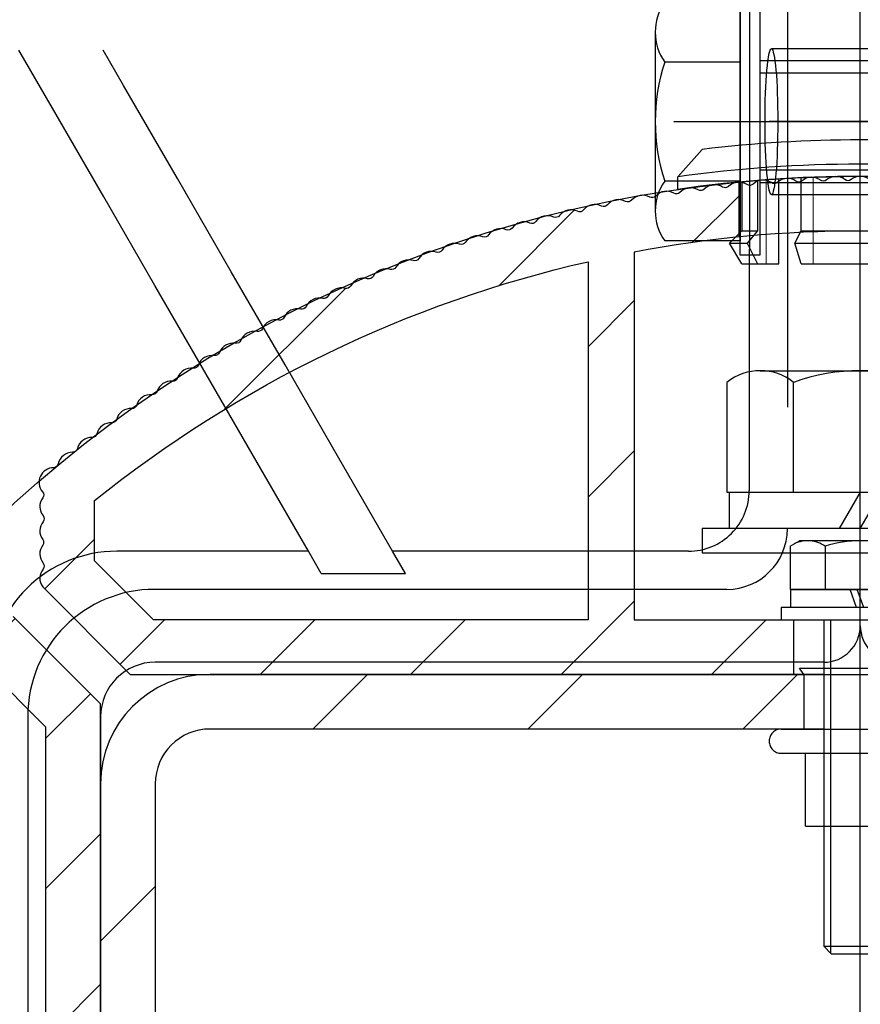
# Model space of a CAD drawing. Extents: x 140265 to 161265, y -84342 to -69492.
# Drawn here: x 150591 to 150660, y -73391 to -73310 of the extents above; entities that cross this region are included whole.
import ezdxf

# ---------------------------------------------------------------- set-up
doc = ezdxf.new("R2010")
doc.units = 0
doc.header["$LTSCALE"] = 15
for name, pattern in [('CENTER1', [10, 6.25, -1.25, 1.25, -1.25]), ('CENTER2', [28.575000000000003, 19.05, -3.175, 3.175, -3.175]), ('HIDDEN2', [4.762499999999999, 3.175, -1.5875]), ('PHANTOM2', [31.750000000000004, 15.875, -3.175, 3.175, -3.175, 3.175, -3.175])]:
    doc.linetypes.add(name, pattern=pattern)
doc.layers.get('DEFPOINTS').update_dxf_attribs({"linetype": 'CONTINUOUS'})
for name, color, linetype, lineweight in [('AM_8', 1, 'CONTINUOUS', 25), ('AM_INV', 253, 'CONTINUOUS', 0), ('P902（隠線）', 147, 'CONTINUOUS', 5)]:
    doc.layers.add(name, color=color, linetype=linetype, lineweight=lineweight)
for name, color, linetype in [('P001', 131, 'CONTINUOUS'), ('P002', 181, 'CONTINUOUS'), ('P003', 231, 'CONTINUOUS'), ('P004', 41, 'CONTINUOUS'), ('P901', 135, 'CONTINUOUS'), ('P902', 185, 'CONTINUOUS'), ('P903', 225, 'CONTINUOUS'), ('P904', 45, 'CONTINUOUS'), ('P920', 125, 'CONTINUOUS'), ('P_1CENTER', 2, 'CONTINUOUS'), ('P_2DIM', 6, 'CONTINUOUS'), ('P_5DRAWFRAME', 104, 'CONTINUOUS')]:
    doc.layers.add(name, color=color, linetype=linetype)
doc.styles.add('BIGFONT', font='simplex.shx', dxfattribs={"bigfont": 'bigfont.shx'})
doc.dimstyles.new('DIMBIGFONT$0', dxfattribs={"dimscale": 20, "dimtxt": 3, "dimasz": 2, "dimexe": 1.5, "dimexo": 3, "dimgap": 0.75, "dimtad": 1, "dimdec": 1, "dimdsep": 46, "dimtxsty": 'BIGFONT', "dimsah": 1, "dimcen": 0, "dimclrt": 230, "dimadec": 1, "dimazin": 2, "dimtfac": 0.6, "dimtdec": 1, "dimtofl": 0, "dimtmove": 2, "dimatfit": 3, "dimfxl": 0, "dimtvp": 1, "dimtolj": 1, "dimarcsym": 0})
doc.dimstyles.new('DIMBIGFONT$4', dxfattribs={"dimscale": 20, "dimtxt": 3, "dimasz": 2, "dimexe": 1.5, "dimexo": 3, "dimgap": 0.75, "dimtad": 1, "dimdec": 1, "dimdsep": 46, "dimtxsty": 'BIGFONT', "dimsah": 1, "dimcen": 0, "dimclrt": 230, "dimadec": 1, "dimazin": 0, "dimtfac": 0.6, "dimtdec": 1, "dimtofl": 0, "dimtmove": 0, "dimatfit": 3, "dimfxl": 0, "dimtvp": 1, "dimtolj": 1, "dimarcsym": 0})
pattern_1 = [(45, (271.9731737103484, -1025.287010122519), (-8.838834764831844, 8.838834764831844), [])]
pattern_2 = [(45, (271.9731737103484, -1025.287010122519), (-6.187184335382291, 6.187184335382291), [])]

# ---------------------------------------------------------------- blocks, each defined once
blk = doc.blocks.new('*D49')
at = {"layer": 'DEFPOINTS', "color": 0}
for p in [(151259.7287450027, -71609.48289148828), (150059.7438962309, -73423.14458624051), (151259.7287450027, -73423.14458624035)]:
    blk.add_point(p, dxfattribs=at)
at = {"layer": 'P_2DIM', "color": 0, "lineweight": -2}
for p, q in [((150059.7438962309, -73273.14458624051), (150059.7438962309, -71534.48289148828)), ((151259.7287450027, -73273.14458624035), (151259.7287450027, -71534.48289148828)), ((150159.7438962309, -71609.48289148828), (151159.7287450027, -71609.48289148828))]:
    blk.add_line(p, q, dxfattribs=at)
at = {"layer": 'P_2DIM', "color": 0}
for points in [[(150159.7438962309, -71592.81622482161), (150159.7438962309, -71626.14955815495), (150059.7438962309, -71609.48289148828)], [(151159.7287450027, -71592.81622482161), (151159.7287450027, -71626.14955815495), (151259.7287450027, -71609.48289148828)]]:
    blk.add_solid(points, dxfattribs=at)
at = {"layer": 'P_2DIM', "color": 230, "insert": (150659.7363206168, -71496.98289148828), "char_height": 150, "attachment_point": 5, "style": 'BIGFONT'}
blk.add_mtext('\\A1;1200', dxfattribs=at)
blk = doc.blocks.new('*D53')
at = {"layer": 'DEFPOINTS', "color": 0}
for p in [(150161.4060380803, -72355.71711455408), (148915.6830866407, -74606.15966161725), (150659.7363206167, -74606.15966161725)]:
    blk.add_point(p, dxfattribs=at)
at = {"layer": 'P_2DIM', "color": 0, "lineweight": -2}
for p, q in [((150011.4060380803, -72355.71711455408), (148840.6830866407, -72355.71711455408)), ((148915.6830866407, -72455.71711455408), (148915.6830866407, -74506.15966161725)), ((150509.7363206167, -74606.15966161725), (148840.6830866407, -74606.15966161725))]:
    blk.add_line(p, q, dxfattribs=at)
at = {"layer": 'P_2DIM', "color": 0}
for points in [[(148899.016419974, -72455.71711455408), (148932.3497533074, -72455.71711455408), (148915.6830866407, -72355.71711455408)], [(148899.016419974, -74506.15966161725), (148932.3497533074, -74506.15966161725), (148915.6830866407, -74606.15966161725)]]:
    blk.add_solid(points, dxfattribs=at)
at = {"layer": 'P_2DIM', "color": 230, "insert": (148763.897372355, -73480.93838808565), "char_height": 150, "attachment_point": 5, "rotation": 90, "style": 'BIGFONT'}
blk.add_mtext('\\A1;(2250)', dxfattribs=at)
blk = doc.blocks.new('*D66')
at = {"layer": 'DEFPOINTS', "color": 0}
for p in [(149929.3886322542, -72498.94752203312), (150659.2363206165, -73426.15966161717)]:
    blk.add_point(p, dxfattribs=at)
at = {"layer": 'P_2DIM', "color": 0, "lineweight": -2}
blk.add_line((149190.1559422355, -71559.81250099778), (149867.5371332405, -72420.37022206836), dxfattribs=at)
at = {"layer": 'P_2DIM', "color": 0}
blk.add_solid([(149880.6333499013, -72410.0616388994), (149854.4409165797, -72430.67880523733), (149929.3886322542, -72498.94752203312)], dxfattribs=at)
at = {"layer": 'P_2DIM', "color": 230, "insert": (149584.4433306539, -71815.31911305232), "char_height": 150, "attachment_point": 5, "rotation": 308.2077720982943, "style": 'BIGFONT'}
blk.add_mtext('\\A1;(R1180)', dxfattribs=at)
blk = doc.blocks.new('A$C62D473CE')
at = {"layer": 'P003'}
for p, q in [((59.00000035762787, 0), (-59.00000035762787, 0)), ((63.50000202655792, -59.49999997392297), (63.50000202655792, -4.500001668930054)), ((-66.49999999994179, -62.5), (-596.9924622639664, -62.5)), ((66.49999999994179, -62.5), (596.9924622639664, -62.5))]:
    blk.add_line(p, q, dxfattribs=at)
for centre, radius, start, end in [((0, -62.5), 599.9999999999135, 0.2879268074508537, 179.7120558158713), ((0, -62.5), 574.9934007947127, 0.3000462580700721, 179.6999537419299), ((0, -62.5), 546.0003284748433, 0.3142568467934398, 179.6857431532066), ((0, -62.5), 539.0003284748415, 0.3195139825612964, 179.6804860174387), ((0, -62.5), 469.0003284748418, 0.3657420934689299, 179.6342579065311), ((0, -62.5), 462.0003284748411, 0.37288248921816, 179.6271175107818), ((0, -62.5), 392.0003284748412, 0.4374027036832424, 179.5625972963168), ((0, -62.5), 385.0003284748416, 0.4476545272784018, 179.5523454727216), ((0, -62.5), 315.0003284748415, 0.5439877869727267, 179.4560122130273), ((0, -62.5), 308.0003284748418, 0.5599357947941105, 179.4400642052059), ((0, -62.5), 238.0003284748413, 0.7192552943721613, 179.2807447056279), ((0, -62.5), 231.0003284748413, 0.747401592912147, 179.2525984070878), ((0, -62.5), 161.0003284748408, 1.061155652330794, 178.9388443476692), ((0, -62.5), 154.0003284748408, 1.123584219683106, 178.8764157803169), ((58.99999675209983, -4.500005274603609), 4.50000527455901, 4.590784251586812e-05, 89.99995409215748), ((-66.49999999994179, -59.4999999999709), 3.000000000000114, 270, 0), ((66.49999999994179, -59.4999999999709), 3.000000000000114, 180, 270)]:
    blk.add_arc(centre, radius, start, end, dxfattribs=at)
at = {"layer": 'P903', "linetype": 'HIDDEN2'}
for p, q in [((59.03995409607887, 5.99999725818634), (-59.03995409607887, 5.99999725818634)), ((69.49999928474426, -51.51902604848146), (69.49999928474426, -4.460044205188751)), ((70.81232964992523, -18.1523822247982), (72.63988256454468, -17.09724217653275)), ((70.81232964992523, -18.1523822247982), (70.81232964992523, -25.08058398962021)), ((70.81232964992523, -25.08058398962021), (72.64064997434616, -24.02500063180923)), ((331.7646086215391, -53.4961661323614), (77.61870542613906, -53.35849294217769)), ((-114.0000000596046, -55.18767004832625), (-114.0000000596046, -62.5)), ((-101.9999980926514, -62.5), (-101.9999980926514, -55.18767004832625)), ((101.9999980926514, -55.18767004832625), (101.9999980926514, -62.5)), ((114.0000000596046, -62.5), (114.0000000596046, -55.18767004832625)), ((275.0000059604645, -56.49999994784594), (74.48097318410873, -56.49999994784594))]:
    blk.add_line(p, q, dxfattribs=at)
at = {"layer": 'P903', "linetype": 'HIDDEN2', "flags": 128}
for points in [[(72.63988256455923, -17.09724217650364), (79.93150502444769, -12.88742199537228), (87.22312003375555, -8.677605539531214), (94.51473504306341, -4.467792808980448), (101.8063426017907, -0.2579800784296822), (109.0979352593567, 3.951825201540487), (116.3895279169228, 8.161626756220357), (123.6811131239083, 12.37142831090023), (130.9726834297326, 16.5812224149995)], [(72.64064997436071, -24.02500063178013), (80.30717819930578, -19.59872990843724), (87.97369897367025, -15.17246291038464), (95.64021974803472, -10.74619591233204), (103.306725621238, -6.319932639569743), (110.9732314944413, -1.893676817388041), (118.6397224664834, 2.532579004793661), (126.3062059879448, 6.958819925814169), (133.9726895094063, 11.38506829741527)], [(72.63988256455923, -17.09724217650364), (72.63963669539953, -15.12538641688298), (72.63939082623983, -13.15352693197201), (72.63912260533834, -11.18167117235134), (72.63885438443685, -9.209811687440379), (72.63857126237417, -7.237955927819712), (72.6382732391503, -5.266100168199046), (72.63797521592642, -3.294244408578379), (72.63765484096075, -1.322384923667414)], [(72.64234870673681, -48.37668128308724), (72.64222204686666, -45.33272050318192), (72.64206558467413, -42.2887597232766), (72.6418942213204, -39.24480080601643), (72.64169305564428, -36.20084002611111), (72.64146953822637, -33.15688110885094), (72.64122366906668, -30.11292219159077), (72.64094799758459, -27.06896141168545), (72.64064997436071, -24.02500063178013)]]:
    blk.add_lwpolyline(points, dxfattribs=at)
at = {"layer": 'P903'}
blk.add_arc((0, -62.5), 580.913992568603, 0.2961673184574336, 179.7038326815426, dxfattribs=at)
at = {"layer": 'P903', "linetype": 'HIDDEN2'}
for centre, radius, start, end in [((62.18660112848738, -1.313371140568051), 10.45105759947383, 359.9505837761654, 90.04913054556418), ((77.61882708655321, -48.38201161677716), 4.97648123462083, 179.9386301957927, 270.0420650828168)]:
    blk.add_arc(centre, radius, start, end, dxfattribs=at)
for centre, major_axis, ratio, start_param, end_param in [((58.95989170567191, -4.540108271263307), (-7.481235382847729, -7.481235382847443), 0.9924325091389806, 2.359992588465649, 3.923192718714016), ((74.51909918758611, -51.48090081228293), (3.562493039451339, 3.562493039451054), 0.9924325091389178, 2.359992588465687, 3.923192718714106)]:
    blk.add_ellipse(centre, major_axis=major_axis, ratio=ratio, start_param=start_param, end_param=end_param, dxfattribs=at)
blk.add_ellipse((107.9999999998981, -55.187670047133), major_axis=(5.999999999999943, 0), ratio=0.08748866352595132, dxfattribs=at)
at = {"layer": 'P_1CENTER', "linetype": 'CENTER1'}
for p, q in [((-108.0000000000291, -47.16273806597746), (-108.0000000000291, -70)), ((107.9999999998836, -47.16273806597746), (107.9999999998836, -70))]:
    blk.add_line(p, q, dxfattribs=at)
blk = doc.blocks.new('A$C39304F3A')
at = {"layer": 'P920'}
for p, q in [((-15, -8.22724133596057), (-15, 8.22724133596057)), ((-5, 5.484827557287645), (-14.0399999999936, 5.484827557287645)), ((-2, 0), (-5, 1.732050807564519)), ((-5, 0), (-2, -1.732050807564519)), ((-5, -5.484827557287645), (-14.04000000000815, -5.484827557287645))]:
    blk.add_line(p, q, dxfattribs=at)
for points in [[(-2, 13), (-2, -13), (0, -13), (0, 13)], [(-2, 10.75), (-2, -10.75), (-5, -10.75), (-5, 10.75)]]:
    blk.add_lwpolyline(points, close=True, dxfattribs=at)
blk.add_lwpolyline([(-14.04000000000815, -10.96965511460439), (-5, -10.96965511460439), (-5, 10.96965511460439), (-14.0399999999936, 10.96965511460439)], dxfattribs=at)
for centre, radius, start, end in [((-10.60289930550789, 8.22724133596057), 4.397100694490547, 141.4141312006802, 218.5858687993198), ((1.148402777631418, 2.91038304567337e-11), 16.14840277764614, 160.1443632986606, 199.8556367016226), ((-10.60289930552244, -8.22724133596057), 4.397100694472395, 141.4141312006802, 218.5858687993198)]:
    blk.add_arc(centre, radius, start, end, dxfattribs=at)
blk = doc.blocks.new('A$C52900A56')
at = {"layer": 'P920'}
for p, q in [((7.361215932171035, 8.60000000000582), (-7.361215932171035, 8.60000000000582)), ((-4.907477288114023, 1.600000000005821), (-4.907477288114023, 7.80000000000291)), ((4.907477288114023, 1.600000000005821), (4.907477288114023, 7.80000000000291)), ((-4, -38.39999999999418), (-4, 0)), ((4, -38.39999999999418), (4, 0)), ((-5, -37.39999999999418), (5, -37.39999999999418))]:
    blk.add_line(p, q, dxfattribs=at)
for points in [[(9.81495457622077, 7.80000000000291), (9.81495457622077, 1.600000000005821), (-9.81495457622077, 1.600000000005821), (-9.81495457622077, 7.80000000000291)], [(-5, 0), (-5, -37.39999999999418), (-4, -38.39999999999418), (4, -38.39999999999418), (5, -37.39999999999418), (5, 0)]]:
    blk.add_lwpolyline(points, dxfattribs=at)
blk.add_lwpolyline([(-11, 1.600000000005821), (11, 1.600000000005821), (11, 0), (-11, 0)], close=True, dxfattribs=at)
for centre, radius, start, end in [((-7.361215932171035, 4.436979166697711), 4.163020833311255, 53.88463526409819, 126.1153647359018), ((0, -6.852083333258634), 15.45208333326596, 71.48256317696737, 108.5174368230326), ((7.361215932163759, 4.436979166712263), 4.1630208332995, 53.88463526376142, 126.1153647359018)]:
    blk.add_arc(centre, radius, start, end, dxfattribs=at)
blk = doc.blocks.new('A$Cc405a286OOD6936')
at = {"layer": 'AM_INV'}
for points in [[(50.30367268662303, 31.61503255059597), (56.30367268662303, 31.61503298277694)], [(50.30367268662303, 27.11502576235398), (56.30367268662303, 27.11502576235398)]]:
    blk.add_lwpolyline(points, dxfattribs=at)
at = {"layer": 'P004'}
for points in [[(54.06265468457423, 67.8456434118616, 0.3564097992294757), (52.54469458354288, 67.84564330252397, -0.3510069047749412), (52.044715931057, 67.84082328813201, 0.3564181729956978), (50.5270244344938, 67.81158236567353, -0.3510124334236516), (50.02723461173082, 67.7971309925415, 0.3564232086396019), (48.51037196720063, 67.73864457662421, -0.3509544580373378), (48.01095339547464, 67.71456507402036, 0.3564185073933678), (46.49552679153567, 67.6268743474302, -0.350973121160415), (45.99665551871658, 67.59318078662, 0.356423341415542), (44.48317227993539, 67.47629298191714, -0.3509968221801884), (43.985053868666, 67.43299425974874, 0.3564198597379102), (42.47412638502283, 67.2869835122965, -0.3509884202177895), (41.97692707694659, 67.2340947713019, 0.3564209219438242), (40.46907705353806, 67.05899951607717, -0.3510288211351787), (39.9729949088578, 66.99654139708218, 0.3564193237175162), (38.46880430144665, 66.79242218781474, -0.3510057121918286), (37.97401158536377, 66.72041987898047, 0.3564185614871743), (36.47403611290065, 66.48735340109124, -0.3509926386093466), (35.98072519685229, 66.40582886341326, 0.3564231545456817), (34.48550419178719, 66.14390034745338, -0.3510594829832241), (33.99385561859526, 66.0528853364467, 0.3564181287371766), (32.50398543083793, 65.76221286303917, -0.3508995095211231), (32.0141768213216, 65.66175855030633, 0.3564206760627502), (30.53015074078576, 65.34242709885802, -0.3510515963043905), (30.04238265494496, 65.23253591037428, 0.3564215218937841), (28.56479584910267, 64.88466627772323, -0.3510613624589362), (28.07922617794247, 64.76540248143465, 0.356418227089432), (26.60862706331682, 64.38912958034416, -0.3510571732246464), (26.1254798217924, 64.26050669468168, 0.3564302239614365), (24.66235597403647, 63.85599240678312, -0.350986710039873), (24.18173614140687, 63.71809424203093, 0.3564199580902968), (22.72673102935732, 63.28544876583146, -0.3508309318783614), (22.24885716377321, 63.13833969400366, 0.3564213792826789), (20.80243965681439, 62.67774115143402, -0.3511330559587556), (20.32750188561477, 62.52144733829482, 0.3564205875455848), (18.8902206461571, 62.03305432464003, -0.3508913949261713), (18.41837757244502, 61.86764108285934, 0.3564179172798516), (16.99079440710921, 61.35165052545563, -0.3512045685781962), (16.52222577922657, 61.17716413059316, 0.3564206613099332), (15.10484593890578, 60.63378266681138, -0.3509813491780948), (14.6397266086351, 60.45029213398266, 0.3564231102869946), (13.23307260046568, 59.87969765905291, -0.3514327947892192), (12.77192258404102, 59.68719384042925, 0.3565078298664788), (11.37615087256563, 59.08969890972367, -0.3509265271729727), (10.91842012656707, 58.88835928268054, 0.3564222988785081), (9.534773763989506, 58.26398361051542, -0.3506855663349607), (9.081037498479418, 58.05393177539008, 0.3564187090156222), (7.709713749944058, 57.40302421560227, -0.3509581594551948), (7.260103271037224, 57.18428419635165, 0.3564197466326454), (5.901545852917479, 56.50707048065306, -0.3511274806451393), (5.456224620938883, 56.27971159757726, 0.3564190827544093), (4.110984899180039, 55.5764465602897, -0.3510694282607443), (3.670136419412302, 55.34054407577241, 0.3564184778877251), (2.338696457554761, 54.6114945631507, -0.3509617803858835), (1.902426144322817, 54.36713538482581, 0.356410772457167), (0.5853267284765025, 53.61256324196074, -0.3510624831262075), (0.1539254064628039, 53.35993404894361, 0.3564219693976147), (-1.148447572690202, 52.58012307494573, -0.3509871028061909), (-1.574936071534466, 52.31915210557054, 0.3564218120336469), (-2.862041551430593, 51.51439224105707, -0.3510147102252541), (-3.283419365790905, 51.24523719828176, 0.3564188712968349), (-4.554773811032646, 50.41583537858605, -0.3510127549350154), (-4.970889226329746, 50.13862807908481, 0.3564179566207289), (-6.226038193788554, 49.28488349377949, -0.3510091218345477), (-6.6367339137214, 48.99971693779298, 0.3564212514245565), (-7.875205574848223, 48.12193582007603, -0.3510073950375561), (-8.280321333055326, 47.82889697997416, 0.3564199482550355), (-9.501633835949178, 46.9274225986901, -0.3509654389289494), (-9.90102941407531, 46.62663171012719, 0.3564196138570192), (-11.10475655733171, 45.70180853491911, -0.3510094770406284), (-11.49829368398059, 45.39339041137464, 0.3564219153037059), (-12.68398817681737, 44.44552598821792, -0.3509873121779157), (-13.07149501285312, 44.12956253668381, 0.6371900034793214), (-13.97290516422072, 42.14979297707396, -0.3510080390503288), (-13.95677306644211, 41.6500427667961, 0.3419670628560993), (-13.93307665203247, 40.1806565542156, -0.3509915436535981), (-13.93307662362349, 39.68065507887513, 0.3399437549579615), (-13.96197051674972, 38.21824242327602, -0.3289529946166161), (-13.96197047669557, 37.74330313390965, 0.3399433421689407), (-13.93306800253049, 36.28090796272227, -0.3509915436535981), (-13.93306797412515, 35.7809064873818, 0.3399437549580084), (-13.9619618672441, 34.31849383178633), (-6.758484107456752, 27.11501710976154)], [(71.90367002326093, 31.61503142692163), (71.90367220325425, 61.87995504809442, 0.09334358708602394), (34.70367316999909, 61.87995147319816), (34.70367534998513, 31.61503142692345), (50.30367268662303, 31.61503255059597)], [(-9.696264386446273, 36.47461963655405), (-9.696264135433012, 41.41842943728079, -0.1136734618705405), (30.90374462528052, 61.08801628342189), (30.90374674822669, 31.61503438016553), (-4.836682202938391, 31.61503675298627), (-9.696271279470238, 36.47462652957802)]]:
    blk.add_lwpolyline(points, format="xyb", dxfattribs=at)
blk.add_lwpolyline([(-6.758492760054651, 27.11502576235398), (50.30367268662303, 27.11502576235398)], dxfattribs=at)
at = {"layer": 'P904', "linetype": 'HIDDEN2'}
for p, q in [((43.30367324160761, 67.63471753124941), (43.30367324161125, 63.11739305468836)), ((47.80367324160761, 31.61503183029254), (47.80367324160034, 27.11502525814194))]:
    blk.add_line(p, q, dxfattribs=at)
blk = doc.blocks.new('A$Ca55f269a')
at = {"layer": 'P002'}
for p, q in [((-5, 0.5), (5, 0.5)), ((-4.650000000001455, 0), (-5, 0.5)), ((-4.650000000001455, 0), (4.650000000001455, 0)), ((4.650000000001455, 0), (5, 0.5))]:
    blk.add_line(p, q, dxfattribs=at)
at = {"layer": 'P902', "linetype": 'HIDDEN2'}
for p, q in [((-4.650000000001455, 0), (-4.650000000001455, -4.5)), ((4.650000000001455, 0), (4.650000000001455, -4.5)), ((-6.5, -4.5), (6.5, -4.5)), ((-6.5, -6.5), (6.5, -6.5)), ((-4.5, -12.5), (-4.5, -6.5)), ((4.5, -12.5), (4.5, -6.5)), ((-4.5, -12.5), (4.5, -12.5))]:
    blk.add_line(p, q, dxfattribs=at)
for centre, start, end in [((-6.5, -5.5), 90, 270), ((6.5, -5.5), 270, 90)]:
    blk.add_arc(centre, 1, start, end, dxfattribs=at)
blk = doc.blocks.new('*U84')
at = {"layer": 'P_5DRAWFRAME'}
blk.add_blockref('A$Ca55f269a', (0, 5.5), dxfattribs=at)
blk = doc.blocks.new('*U85')
at = {"layer": 'P_2DIM', "color": 0, "linetype": 'ByBlock', "lineweight": -2}
blk.add_blockref('*U84', (21644.65436074516, 336.3146927547728), dxfattribs=at)
blk = doc.blocks.new('A$Cc405a286')
at = {"layer": 'P004'}
for points in [[(-6.758492760054651, 27.11502576235398), (113.3658392432699, 27.11502576235398), (120.5693159653165, 34.31850352211404, 0.3399437549580083)], [(116.303677847216, 36.47461963655223), (116.3036775962028, 41.41842943727715, 0.1136734618705405), (75.70366883549286, 61.08801628342189), (75.70366671254305, 31.61503438016371), (111.4440956637081, 31.61503675298263), (116.30368474024, 36.4746265295762)]]:
    blk.add_lwpolyline(points, format="xyb", dxfattribs=at)
blk = doc.blocks.new('A$C91b9fc3d')
at = {"layer": 'P920', "linetype": 'HIDDEN2'}
for p, q in [((-5.775000000001455, 6.052553541378074), (-5, 6.5)), ((5, 6.5), (-5, 6.5)), ((5.775000000001455, 6.052553541378074), (5, 6.5)), ((-5.775000000001455, 6.052553541378074), (-5.775000000001455, 2.5)), ((-2.888248654053314, 6.052553541378074), (-2.888248654053314, 2.5)), ((2.888248654053314, 6.052553541378074), (2.888248654053314, 2.5)), ((5.775000000001455, 6.052553541378074), (5.775000000001455, 2.5)), ((-5.775000000001455, 2.5), (-3, 2.5)), ((5.75, 2.5), (-5.75, 2.5)), ((-5.75, 2.5), (-5.75, 1)), ((-3, 2.5), (3, 2.5)), ((3, 2.5), (-3, 2.5)), ((-0.2999999999992724, 1), (-0.8459553514003346, 2.5)), ((0.2999999999992724, 1), (-0.2459553513981518, 2.5)), ((3, 2.5), (5.775000000001455, 2.5)), ((5.75, 1), (5.75, 2.5)), ((6.5, 1), (-6.5, 1)), ((-6.5, 1), (-6.5, 0)), ((6.5, 0), (6.5, 1)), ((-6.5, 0), (6.5, 0)), ((-3, 0), (-3, -26.88649999999961)), ((-3, 0), (3, 0)), ((-2.458733999999822, 0), (-2.458733999999822, -27.4278101165537)), ((2.458733999999822, 0), (2.458733999999822, -27.4278101165537)), ((3, 0), (3, -26.88649999999961)), ((-2.386549999999261, -27.5), (-3, -26.88649999999961)), ((-3, -26.88649999999961), (3, -26.88649999999961)), ((-2.386549999999261, -27.5), (2.386549999999261, -27.5)), ((3, -26.88649999999961), (2.386549999999261, -27.5))]:
    blk.add_line(p, q, dxfattribs=at)
for centre, radius, start, end in [((-4.331624327027384, 3.948251491699011), 2.551748508301412, 55.55312761772295, 115.5531276176782), ((0, -3.04548690280626), 9.545486902806063, 72.38752601449667, 107.6124739855033), ((4.331624327027384, 3.948251491699011), 2.551748508301412, 64.44687238232179, 124.4468723822771)]:
    blk.add_arc(centre, radius, start, end, dxfattribs=at)
blk = doc.blocks.new('A$C9cb498a0')
at = {"layer": 'P001'}
for p, q in [((-30, -0.09347836028973688), (-26.03379389439488, 4.425375306805108)), ((26.03379389439397, 4.425375306805108), (30, -0.09347836028973688)), ((-30, -2.153903091734719), (-30, -0.09347836028973688)), ((-19.5, -0.9073172011994757), (-19.5, -9)), ((-16.88749537379954, -0.6801191955246395), (-16.88749537379954, -9)), ((-13.4233937586614, -14.40000000000055), (-13.4233937586614, -0.4294569840503755)), ((-9.750000000005457, -9), (-9.750000000005457, -0.2264613922916396)), ((9.749999999994543, -0.2264613922916396), (9.749999999994543, -9)), ((13.42339375865595, -0.4294569840503755), (13.42339375865595, -14.40000000000055)), ((16.88749537379317, -9), (16.88749537379317, -0.6801191955246395)), ((19.5, -0.9073172011994757), (19.5, -9)), ((30, -2.153903091734719), (30, -0.09347836028973688)), ((-19.5, -9), (-21.5, -11)), ((-19.5, -9), (-16.88749537379954, -9)), ((-16.88749537379954, -9), (-18.61954618136861, -11)), ((-10.75000000000546, -11), (-9.750000000005457, -9)), ((-9.750000000005457, -9), (9.749999999994543, -9)), ((9.749999999994543, -9), (10.74999999999454, -11)), ((16.88749537379317, -9), (19.5, -9)), ((18.61954618136224, -11), (16.88749537379317, -9)), ((19.5, -9), (21.5, -11)), ((-21.5, -11), (-18.61954618136861, -11)), ((-19.5, -14.40000000000055), (-21.5, -11)), ((-18.61954618136861, -11), (-16.88749537379954, -14.40000000000055)), ((-9.750000000005457, -14.40000000000055), (-10.75000000000546, -11)), ((-10.75000000000546, -11), (10.74999999999454, -11)), ((10.74999999999454, -11), (9.749999999994543, -14.40000000000055)), ((16.88749537379317, -14.40000000000055), (18.61954618136224, -11)), ((18.61954618136224, -11), (21.5, -11)), ((19.5, -14.40000000000055), (21.5, -11)), ((-19.5, -14.40000000000055), (-16.88749537379954, -14.40000000000055)), ((-16.88749537379954, -14.40000000000055), (-13.4233937586614, -14.40000000000055)), ((-9.750000000005457, -14.40000000000055), (9.749999999994543, -14.40000000000055)), ((13.42339375865595, -14.40000000000055), (16.88749537379317, -14.40000000000055)), ((16.88749537379317, -14.40000000000055), (19.5, -14.40000000000055))]:
    blk.add_line(p, q, dxfattribs=at)
for centre, radius, start, end in [((-9.094947017729282e-13, -210.0000912735049), 216.000090608128, 83.07749488812259, 96.92250511187741), ((0, -214.0000871139555), 216.0000862696444, 82.01644706384081, 97.98355293615919), ((0, -209.9999999999909), 209.999999999991, 81.78678929827532, 98.21321070172469)]:
    blk.add_arc(centre, radius, start, end, dxfattribs=at)
at = {"layer": 'P902（隠線）', "ltscale": 0.1451673954725266}
for p, q in [((-15.5, -0.5728050132938733), (-15.5, -14.40000000000055)), ((15.5, -0.5728050132938733), (15.5, -14.40000000000055))]:
    blk.add_line(p, q, dxfattribs=at)
at = {"layer": 'P902（隠線）', "ltscale": 0.1496792137622833}
for p, q in [((-7.750000000004547, -0.1430546777164636), (-7.750000000004547, -14.40000000000055)), ((7.749999999995453, -14.40000000000055), (7.749999999995453, -0.1430546777164636))]:
    blk.add_line(p, q, dxfattribs=at)
blk = doc.blocks.new('A$C71970ac3')
at = {"layer": 'AM_8'}
h = blk.add_hatch(dxfattribs=at)
h.set_pattern_fill('_U', color=256, scale=12.5, angle=45, style=0, pattern_type=0)
h.set_pattern_definition(pattern_1)
edge = h.paths.add_edge_path()
edge.add_line((48.99896054031888, 116.9989567383082), (48.99896054032251, 116.1489567383019))
edge.add_line((48.99896054032251, 116.1489567383019), (53.49896054032251, 116.1489567383019))
edge.add_line((53.49896054032251, 116.1489567383019), (53.49896054031888, 164.9989567383009))
edge.add_arc((57.99896054031888, 164.9989567383011), 4.499999999999829, 89.9999999999979, 180.0000000000029, ccw=False)
edge.add_line((57.99896054031888, 169.4989567383009), (84.37274980108305, 169.4989567383009))
edge.add_line((84.37274980108305, 169.4989567383009), (104.9989605403225, 169.4989567383004))
edge.add_line((104.9989605403225, 169.4989567383004), (106.8489605403211, 169.4989567383009))
edge.add_line((106.8489605403211, 169.4989567383009), (106.8489605403211, 173.9989567383004))
edge.add_line((106.8489605403211, 173.9989567383004), (57.99896054031888, 173.9989567383009))
edge.add_arc((57.99896054031888, 164.9989567383009), 9, 90, 180)
edge.add_line((48.99896054031888, 164.9989567383009), (48.99896054031888, 116.9989567383082))
at = {"layer": 'P904'}
h = blk.add_hatch(dxfattribs=at)
h.set_pattern_fill('_U', color=256, scale=8.75, angle=45, style=0, pattern_type=0)
h.set_pattern_definition(pattern_2)
edge = h.paths.add_edge_path()
edge.add_arc((88.41293979244801, 212.4759666442851), 0.3999494872685566, 244.0090013822192, 321.38382238442136, ccw=False)
edge.add_arc((87.71188105701549, 211.0377889750989), 1.199999999995497, 64.01362412709368, 142.4822701271004)
edge.add_arc((86.44283466385605, 212.0121360609814), 0.3999471855634508, 245.11119764227118, 322.4880113053848, ccw=False)
edge.add_arc((85.76961281749118, 210.5607218074574), 1.199999999988947, 65.11801812693237, 143.5859941269294)
edge.add_arc((84.48203241590636, 211.5104119603864), 0.399929589134196, 246.2194785654234, 323.59543746951897, ccw=False)
edge.add_arc((83.83688605805219, 210.0463215030884), 1.200000000005254, 66.21947856386018, 144.6898941266574)
edge.add_arc((82.53121167717745, 210.9711362868752), 0.4000212414734564, 247.32831265999408, 324.68989412769827, ccw=False)
edge.add_arc((81.91443609777525, 209.494781364622), 1.199989999996079, 67.32567112681934, 145.7939991268272)
edge.add_arc((80.59115496369395, 210.394441998588), 0.4001544518378191, 248.44560368384958, 325.77539764501466, ccw=False)
edge.add_arc((80.00296554612214, 208.9063131601174), 1.199999999998376, 68.42929612682151, 146.8979131268117)
edge.add_arc((78.66269985423969, 209.7799802153488), 0.399876955910935, 249.51976127930538, 326.91120272632145, ccw=False)
edge.add_arc((78.10319813680417, 208.281115287657), 1.200010000002438, 69.53370612702523, 148.0021621270226)
edge.add_arc((76.74624476416011, 209.1290618442886), 0.400094946447074, 250.6479846242047, 327.990116815206, ccw=False)
edge.add_arc((76.21582426170426, 207.619440065851), 1.20000000000077, 70.63810012699875, 149.106013127005)
edge.add_arc((74.84291182672678, 208.4407413873164), 0.3998201404446725, 251.7213954332064, 329.12742710551436, ccw=False)
edge.add_arc((74.34154280430721, 206.9215239795619), 1.19998999999836, 71.74110912674978, 150.2095801267549)
edge.add_arc((72.95297580366423, 207.7164555020881), 0.4000207627089834, 252.8490925268994, 330.209580128695, ccw=False)
edge.add_arc((72.48106633662519, 206.1876206865477), 1.199990000010286, 72.8449351269127, 151.3139041269167)
edge.add_arc((71.07775580202906, 206.9549108469851), 0.399389681337901, 253.9314568575209, 331.38404758195264, ccw=False)
edge.add_arc((70.63506257203153, 205.4179976923908), 1.200009999995681, 73.9314568580538, 152.4176531271564)
edge.add_arc((69.21680233524967, 206.1588899147325), 0.4001098031323774, 255.06835198154602, 332.4176531262574, ccw=False)
edge.add_arc((68.80419544622328, 204.6128825068345), 1.200009999998405, 75.05305512728293, 153.5218591272909)
edge.add_arc((67.37186475368435, 205.3265727234441), 0.4002790597850915, 256.1911549452851, 333.4912833690868, ccw=False)
edge.add_arc((66.98922503660197, 203.7727233916153), 1.199990000001115, 76.15761512698708, 154.6256891269929)
edge.add_arc((65.5435716494303, 204.4584101270591), 0.4000350053864554, 257.2655095832459, 334.6212653574475, ccw=False)
edge.add_arc((65.19078013641774, 202.8977429091992), 1.200010000005194, 77.2611951274783, 155.7294801274691)
edge.add_arc((63.73225279000144, 203.5552960933776), 0.3998894444200368, 258.3514452109038, 335.74174913778995, ccw=False)
edge.add_arc((63.4095129911384, 201.9882972972027), 1.199999999988207, 78.36561412647505, 156.8337641264829)
edge.add_arc((61.93856401132234, 202.6176667354819), 0.3999364982959415, 259.4624568334858, 336.84091621276605, ccw=False)
edge.add_arc((61.64611391268954, 201.0446855750529), 1.200000000005246, 79.4695431273055, 157.9375701273002)
edge.add_arc((60.16322483047406, 201.6457350786088), 0.4000689174662965, 260.57535803432904, 337.9318526584384, ccw=False)
edge.add_arc((59.90121477399862, 200.0672740338889), 1.199990000009052, 80.57535803550502, 159.0418181274131)
edge.add_arc((58.40718222688611, 200.6395286273546), 0.3998876739315401, 261.66477580679185, 339.04181812717945, ccw=False)
edge.add_arc((58.1755125112395, 199.0565031412832), 1.200000000006826, 81.67718812722396, 160.1459251272237)
edge.add_arc((56.67061124876636, 199.5999234746844), 0.4000104591370586, 262.7818926258259, 340.14355423604263, ccw=False)
edge.add_arc((56.46956152652183, 198.0125947505551), 1.199999999992161, 82.78123912755353, 161.2499441275622)
edge.add_arc((54.9544783479696, 198.5268823135475), 0.3999902299867016, 263.8847548209584, 341.2520495732375, ccw=False)
edge.add_arc((54.78404769100416, 196.9359950997041), 1.200000000005861, 83.88543312762185, 162.3535401276042)
edge.add_arc((53.25934768251136, 197.4210149814712), 0.3999857504499399, 264.9872664056976, 342.3541621949231, ccw=False)
edge.add_arc((53.11958779488759, 195.8271349437503), 1.200010000000584, 84.9893351274832, 163.4572561274855)
edge.add_arc((51.58582045625735, 196.2827024229675), 0.399984992856601, 266.09110164624195, 343.45725612597073, ccw=False)
edge.add_arc((51.47679337648697, 194.6864264216601), 1.200009999995039, 86.09325312738801, 164.5618441273936)
edge.add_arc((49.9345258194171, 195.1123356274986), 0.3999862091729013, 267.19704283500494, 344.5628449729208, ccw=False)
edge.add_arc((49.8562958090406, 193.5142630587593), 1.199999999993993, 87.19758912756512, 165.6659151275707)
edge.add_arc((48.30608785365348, 193.9104124172088), 0.4000246938071494, 268.3053392853757, 345.6625804324911, ccw=False)
edge.add_arc((48.25867790557004, 192.3110902749295), 1.200000000003062, 88.30093212710445, 166.769190127109)
edge.add_arc((46.70116150193644, 192.6772861647414), 0.3999864928473393, 269.4029631692617, 346.7691901264563, ccw=False)
edge.add_arc((46.68453363645403, 191.0773760764687), 1.200009999998505, 89.40507412725597, 167.8738001272517)
edge.add_arc((45.12021716597883, 191.4134847398411), 0.4000072040944559, 270.5120957959846, 347.8738001277137, ccw=False)
edge.add_arc((45.13447279982847, 189.8135349632851), 1.200006080620579, 90.50996112699191, 220.5294805234827)
edge.add_arc((43.91836297766895, 188.7737746369057), 0.4000016183254038, -36.834082564816924, 40.53185097979292, ccw=False)
edge.add_arc((45.19895820114834, 187.8145783968941), 1.199992617054243, 143.1659174356187, 218.6819110546246)
edge.add_arc((43.94994974630117, 186.8145867747503), 0.4000090594117088, -38.68128061821062, 38.681287129042914, ccw=False)
edge.add_arc((45.19896055261324, 185.8145862768481), 1.200000000002118, 141.3178261266928, 216.4184041266678)
edge.add_arc((43.91142729096191, 184.8647037273929), 0.4000058617756915, -36.41754587206782, 36.41755553623159, ccw=False)
edge.add_arc((45.1989549676473, 183.9148355845937), 1.199986952885459, 143.5819878735249, 218.6824810693373)
edge.add_arc((43.94995839580133, 182.9148381832592), 0.4000090594117521, -38.68128061862768, 38.68128712862068, ccw=False)
edge.add_arc((45.19896920211249, 181.9148376853614), 1.199999999998885, 141.3178261269725, 216.418404126957)
edge.add_line((44.23332543146716, 181.2024248077332), (51.43679453866116, 173.9989567383009))
edge.add_line((51.43679453866025, 173.9989567383009), (105.9989605403116, 173.9989567383009))
edge.add_line((105.9989605403116, 173.9989567383009), (105.9989605403189, 178.4989624028685))
edge.add_line((105.9989605403189, 178.4989624028685), (104.9989599853343, 178.4989624028685))
edge.add_line((104.9989599853343, 178.4989624028685), (104.9989599853343, 178.4989632744368))
edge.add_line((104.9989599853343, 178.4989632744368), (92.8989626486964, 178.4989624028703))
edge.add_line((92.8989626486964, 178.4989624028703), (92.89896046871036, 208.7638824491451))
edge.add_arc((111.4989694764772, 110.0000707450693), 100.5000041662046, 95.71052711066199, 100.6654881147017, ccw=False)
edge.add_line((101.4989605403225, 210.0013240306355), (101.4989605403189, 214.5186485071963))
edge.add_arc((101.514281994122, 213.3187563232204), 1.199990000005419, 90.73157150658709, 134.7538781269263)
edge.add_arc((100.3877835773574, 214.4549845625827), 0.4000141546904793, 237.3909439718266, 314.75287439482963, ccw=False)
edge.add_arc((99.52550239993434, 213.1072025082824), 1.199999999991307, 57.3893991271427, 135.8579231271407)
edge.add_arc((98.37732224263891, 214.2214725003296), 0.3999735279749924, 238.49085315823748, 315.86102712655156, ccw=False)
edge.add_arc((97.54117239699735, 212.8573725316194), 1.200000000003403, 58.49375412707138, 136.9619531270549)
edge.add_arc((96.37173068636821, 213.9493439712169), 0.3999986060811994, 239.5968442336619, 316.96230299736027, ccw=False)
edge.add_arc((95.56202191575267, 212.569355838644), 1.199999999994223, 59.59798212685786, 138.0660261268571)
edge.add_arc((94.37175445388857, 213.6386034036134), 0.4000084331233077, 240.7024882416839, 318.06527940987314, ccw=False)
edge.add_arc((93.58878283413196, 212.2432602814313), 1.200000000004226, 60.70160312723587, 139.1705811272428)
edge.add_arc((92.37814060209894, 213.2892920573868), 0.3999490913422986, 241.79976661233832, 319.1761967930595, ccw=False)
edge.add_arc((91.62219205046222, 211.8792045146761), 1.199989999994626, 61.80570612682234, 140.2736621268219)
edge.add_arc((90.3916116211858, 212.9019147216798), 0.4000926168190217, 242.918120715708, 320.2619087543253, ccw=False)
edge.add_arc((89.66298193434068, 211.4773350809426), 1.200009999997352, 62.90945312742301, 141.37792712742)
edge = h.paths.add_edge_path(flags=16)
edge.add_line((48.49902291226499, 183.3585506125009), (48.49902316327825, 188.3023604132277))
edge.add_arc((111.4990185817151, 110.0000707450711), 100.4999899999945, 102.87856678459752, 128.8192554179693, ccw=False)
edge.add_line((89.09903192399179, 207.9719472593688), (89.09903404693796, 178.4989653561124))
edge.add_line((89.09903404693796, 178.4989653561124), (53.35860509577287, 178.4989677289332))
edge.add_line((53.35860509577287, 178.4989677289332), (48.49902291226499, 183.3585506125009))
h = blk.add_hatch(dxfattribs=at)
h.set_pattern_fill('_U', color=256, scale=8.75, angle=45, style=0, pattern_type=0)
h.set_pattern_definition(pattern_2)
edge = h.paths.add_edge_path()
edge.add_line((44.49895219622158, 130.0989535199542), (44.49895353598367, 117.9989561833163))
edge.add_line((44.49895353598367, 117.9989561833163), (44.49895353598458, 116.9989567383009))
edge.add_line((44.49895353598458, 116.9989567383009), (48.99896097249894, 116.9989567383082))
edge.add_line((48.99896097249894, 116.9989567383082), (48.99896054031888, 164.9989567383009))
edge.add_line((48.99896054031888, 164.9989567383009), (48.99896054031706, 171.5611227399631))
edge.add_line((48.99896054031706, 171.5611227399631), (41.79548278055699, 178.7645994620098))
edge.add_arc((41.08307004203834, 177.7989555887323), 1.200000000000829, 53.58160412707371, 128.6821821270614)
edge.add_arc((40.08306936420649, 179.0479662509829), 0.4000090594099212, 231.3187211255672, 308.68128887289197, ccw=False)
edge.add_arc((39.08307214280649, 177.7989695350766), 1.199986952885443, 51.31752718480437, 126.4180203806149)
edge.add_arc((38.1332038145265, 179.0864970749244), 0.4000058617757796, 233.58245271736348, 306.4175541256372, ccw=False)
edge.add_arc((37.18332145055047, 177.7989636764341), 1.200000000002759, 53.58160412736935, 128.6821821273332)
edge.add_arc((36.18332077271225, 179.0479743386838), 0.400009059411377, 231.3187211255672, 308.68128887289186, ccw=False)
edge.add_arc((35.1833293305026, 177.7989657397786), 1.199992617053274, 51.31809719925273, 126.8340908182588)
edge.add_arc((34.22413290600889, 179.0795608250774), 0.4000016183274888, 229.4681572744281, 306.8340908190178, ccw=False)
edge.add_arc((33.18437275482211, 177.8634508531291), 1.200006080619784, 49.47052773049413, 179.4900471269785)
edge.add_arc((31.58444145621343, 177.8776911883522), 0.399988590438338, 282.1240734582896, 359.4900471265773, ccw=False)
edge.add_arc((31.92057163604841, 176.3133769301708), 1.200030971418947, 102.1279352142314, 180.5944711268316)
edge.add_arc((30.32062759574001, 176.2967761495172), 0.3999991901821783, -76.77046538535382, 0.5944711281867967, ccw=False)
edge.add_arc((30.6868178932591, 174.7392453875875), 1.200000000003594, 103.2308181268878, 181.6990761268941)
edge.add_arc((29.08749575780985, 174.69183520911), 0.4000246938059149, -75.66257217891132, 1.69466896818858, ccw=False)
edge.add_arc((29.48364533959557, 173.141627310787), 1.200000000002813, 104.3340931271706, 182.8024191271892)
edge.add_arc((27.88557278211647, 173.0633970701929), 0.3999862091738785, -74.56283672117962, 2.8029654166955993, ccw=False)
edge.add_arc((28.3115661869133, 171.5210919400683), 1.200068633058994, 105.4415505220768, 183.9048821274694)
edge.add_arc((26.71520344892997, 171.4121261888376), 0.4000087169971607, -73.457842477145, 3.904882126660823, ccw=False)
edge.add_arc((27.1707739247031, 169.8783349917464), 1.200009999994139, 106.5427521269101, 185.0106731269139)
edge.add_arc((25.57689390712403, 169.7385748745244), 0.3999857504476534, -72.35415394421511, 5.012741845006474, ccw=False)
edge.add_arc((26.06191400854186, 168.2138749359108), 1.20000000000292, 107.6464681277652, 186.1145751277643)
edge.add_arc((24.47102681924935, 168.0434440497536), 0.3999902299921878, -71.25204132222012, 6.1152534300886146, ccw=False)
edge.add_arc((24.9853146005089, 166.5283609452765), 1.200000000000765, 108.7500641274621, 187.2187691274718)
edge.add_arc((23.39798590533064, 166.3273109943573), 0.4000104591408788, -70.14354598461489, 7.218115625602081, ccw=False)
edge.add_arc((23.94140645551579, 164.8224098101805), 1.199999999988101, 109.8540831273066, 188.3228201273149)
edge.add_arc((22.35826270933285, 164.5908091456618), 0.3999946840302749, -69.042084873443, 8.322957271136772, ccw=False)
edge.add_arc((22.93063581264596, 163.0967074019884), 1.1999900011308, 110.9623731407803, 189.4246502189922)
edge.add_arc((21.35217480454958, 162.8346971179392), 0.4000689174803447, -67.93184440654551, 9.424650217553108, ccw=False)
edge.add_arc((21.95322452172695, 161.3518081223094), 1.199999999991219, 112.062438127213, 190.5304651272087)
edge.add_arc((20.38024340344509, 161.0593577970703), 0.3999364982936302, -66.84090795944189, 10.537551419859085, ccw=False)
edge.add_arc((21.00961305362216, 159.5884089078993), 1.200000000007635, 113.166244127094, 191.634394127106)
edge.add_arc((19.44261430393453, 159.2656688832885), 0.3998894444087136, -65.74174088165302, 11.648563045245908, ccw=False)
edge.add_arc((20.1001676982396, 157.8071416316229), 1.200009999999398, 114.2705281268242, 192.7388131268166)
edge.add_arc((18.53950053119843, 157.4543498937803), 0.4000350053971086, -64.62125710431633, 12.73449866977569, ccw=False)
edge.add_arc((19.22518747490903, 156.008696605373), 1.199990000007588, 115.374319127274, 193.8423931272798)
edge.add_arc((17.67133819821356, 155.6260566644539), 0.4002790597662486, -63.49127511697992, 13.808853306818492, ccw=False)
edge.add_arc((18.38502862116184, 154.1937260747377), 1.200010000009055, 116.4781491274418, 194.9469531274395)
edge.add_arc((16.83902127269903, 153.7811189629867), 0.4001098031275208, -62.417644873505196, 14.931656271159113, ccw=False)
edge.add_arc((17.57991369935189, 152.3628588329379), 1.200009999998932, 117.5823551271547, 196.0685513962591)
edge.add_arc((16.04300060852438, 151.9201653815303), 0.3993896813434432, -61.384039328735184, 16.068551395736506, ccw=False)
edge.add_arc((16.81104272424363, 150.5165364467614), 1.200630373995487, 118.710279621832, 197.1296781274326)
edge.add_arc((15.28120692188895, 150.045029939565), 0.4002181411664824, -60.18462029438899, 17.12967812640551, ccw=False)
edge.add_arc((16.07638794613104, 148.656378384045), 1.199989999996361, 119.7904281266226, 198.2588991266338)
edge.add_arc((14.55717061060386, 148.1550091427785), 0.399820140442359, -59.127418851076186, 18.278612821194713, ccw=False)
edge.add_arc((15.37847212985434, 146.7820968261262), 1.199999999997349, 120.8939951272189, 199.3619081272216)
edge.add_arc((13.86885042782251, 146.2516761061877), 0.4000949464589706, -57.99010856121231, 19.352023629802716, ccw=False)
edge.add_arc((14.71679717995085, 144.894722855689), 1.200010000006611, 121.9978461273246, 200.466302127331)
edge.add_arc((13.21793233287644, 144.3352209223303), 0.3998769558905824, -56.911194472827276, 20.480246974176225, ccw=False)
edge.add_arc((14.0915995811738, 142.9949553563126), 1.200000000008204, 123.1020951269979, 201.5707121269937)
edge.add_arc((12.60347082743283, 142.4067657243556), 0.4001544518342913, -55.77538938997412, 21.554404571223813, ccw=False)
edge.add_arc((13.5031157220119, 141.083479192582), 1.199985615923783, 124.2052317211396, 202.6744091271381)
edge.add_arc((12.02679197422913, 140.4666942213848), 0.4000004805666572, -54.69043980526749, 22.674409125325724, ccw=False)
edge.add_arc((12.95159179050461, 139.1610346801601), 1.200000000001689, 125.3101141273114, 203.7805296901072)
edge.add_arc((11.48750142614608, 138.515888111373), 0.3999295891441964, -53.59542921321531, 23.78052969084922, ccw=False)
edge.add_arc((12.4371917645758, 137.2283078465941), 1.199999999991407, 126.4140141266203, 204.8819901266238)
edge.add_arc((10.98577760804073, 136.5550857911403), 0.3999471855559949, -52.48800304990789, 24.888810613185797, ccw=False)
edge.add_arc((11.96012487674125, 135.2860395383536), 1.199999999996166, 127.5177381266815, 205.9863841266757)
edge.add_arc((10.52194730854171, 134.5849805957466), 0.3999494872710275, -51.38381413144049, 25.991006870853084, ccw=False)
edge.add_arc((11.52057905197398, 133.3349385977217), 1.200009999996173, 128.6220811273961, 207.0905551273983)
edge.add_arc((10.09599951621203, 132.6063087056502), 0.4000926168129678, -50.26190050189598, 27.08188753668952, ccw=False)
edge.add_arc((11.11870990048374, 131.375728423696), 1.199990000002792, 129.7263461271053, 208.1943021271151)
edge.add_arc((9.708622466660017, 130.6197796689041), 0.3999490913549681, -49.17618853751242, 28.200241643186473, ccw=False)
edge.add_arc((10.75465441703818, 129.4091375875662), 1.200000000000104, 130.829427127015, 209.2984051270307)
edge.add_arc((9.359311407656605, 128.6261657668058), 0.4000084331182675, -48.06527115727488, 29.297520010895425, ccw=False)
edge.add_arc((10.4285591440821, 127.4358984589758), 1.199999999990873, 131.9339821270948, 210.4020261271049)
edge.add_arc((9.048571128172625, 126.6261894895529), 0.3999986060724559, -46.96229474110072, 30.403164022594126, ccw=False)
edge.add_arc((10.14054273623424, 125.4567479362456), 1.199999999999416, 133.0380551264205, 211.5062541264081)
edge.add_arc((8.776442887972735, 124.6205978941016), 0.3999735279801301, -45.86101887255637, 31.50915509574179, ccw=False)
edge.add_arc((9.890713045439952, 123.4724178973204), 1.200000000000692, 134.1420851271157, 212.6106091271126)
edge.add_arc((8.542931115356623, 122.610136525735), 0.4000141546844207, -44.752866141729214, 32.60906428126458, ccw=False)
edge.add_arc((9.679159516990694, 121.483638272661), 1.199989999999591, 135.2461301271977, 179.3283624436217)
edge.add_line((8.479251962563467, 121.497704577373), (12.99646625428159, 121.4977045773658))
edge.add_arc((112.9978465335489, 111.4989656744644), 100.5000041662041, 169.3345228974766, 174.2902005552087, ccw=False)
edge.add_line((14.23403125457662, 130.0989556999475), (44.49895219622158, 130.0989535199542))
edge = h.paths.add_edge_path(flags=16)
edge.add_line((39.6393666661188, 174.4989613439093), (44.4989495496884, 169.6393791604014))
edge.add_line((44.4989495496884, 169.6393791604014), (44.49895192250733, 133.8989502092363))
edge.add_line((44.49895192250733, 133.8989502092363), (15.02597001924914, 133.8989523321861))
edge.add_arc((112.9978465335407, 111.4989656744528), 100.4999899999909, 141.1807445820245, 167.1214332153963, ccw=False)
edge.add_line((34.69555686539388, 174.498961092896), (39.6393666661188, 174.4989613439093))
h = blk.add_hatch(dxfattribs=at)
h.set_pattern_fill('_U', color=256, scale=12.5, angle=45, style=0, pattern_type=0)
h.set_pattern_definition(pattern_1)
edge = h.paths.add_edge_path()
edge.add_arc((57.99896054031888, 164.9989567383009), 9, 90, 180)
edge.add_line((48.99896054031888, 164.9989567383009), (48.99896054031888, 116.9989567383082))
edge.add_line((48.99896054031888, 116.9989567383082), (48.99896054032251, 116.1489567383019))
edge.add_line((48.99896054032251, 116.1489567383019), (53.49896054032251, 116.1489567383019))
edge.add_line((53.49896054032251, 116.1489567383019), (53.49896054031888, 164.9989567383009))
edge.add_arc((57.99896054031888, 164.9989567383011), 4.499999999999829, 89.9999999999979, 180.0000000000029, ccw=False)
edge.add_line((57.99896054031888, 169.4989567383009), (104.9989605403225, 169.4989567383004))
edge.add_line((104.9989605403225, 169.4989567383004), (106.8489605403211, 169.4989567383009))
edge.add_line((106.8489605403211, 169.4989567383009), (106.8489605403211, 173.9989567383009))
edge.add_line((106.8489605403211, 173.9989567383009), (57.99896054031888, 173.9989567383009))
at = {"layer": 'P001'}
for points in [[(108.4989599853343, 173.9989567383009), (57.99896054031888, 173.9989567383009, 0.4142135623730962), (48.99896054031888, 164.9989567383009), (48.99896054031888, 57.99895673830088, 0.414213562373095), (57.99896054031888, 48.99895673830088), (164.9989605403189, 48.99895673830088, 0.414213562373095), (173.9989605403189, 57.99895673830088), (173.9989605403189, 164.9989567383009, 0.414213562373095), (164.9989605403189, 173.9989567383009), (114.4989599853343, 173.9989567383009)], [(108.4989599853343, 169.4989567383009), (57.99896054031888, 169.4989567383009, 0.414213562373095), (53.49896054031888, 164.9989567383009), (53.49896054031888, 57.99895673830088, 0.4142135623730927), (57.99896054031888, 53.49895673830088), (164.9989605403189, 53.49895673830088, 0.4142135623730979), (169.4989605403189, 57.99895673830088), (169.4989605403189, 164.9989567383009, 0.4142135623730933), (164.9989605403189, 169.4989567383009), (114.4989599853343, 169.4989567383009)]]:
    blk.add_lwpolyline(points, format="xyb", dxfattribs=at)
at = {"layer": 'P001', "xscale": 0.5, "yscale": 0.5, "zscale": 0.5}
blk.add_blockref('A$C9cb498a0', (111.4989619132848, 215.0000822605632), dxfattribs=at)
at = {"layer": 'P_2DIM'}
for name, p in [('A$Cc405a286OOD6936', (58.19528729871126, 146.8839309759469)), ('A$C91b9fc3d', (111.4989599853343, 178.4989624028685)), ('*U85', (-21533.15540020484, -167.8157360164723))]:
    blk.add_blockref(name, p, dxfattribs=at)
at = {"layer": 'P_2DIM', "rotation": 90}
blk.add_blockref('A$Cc405a286', (76.11398630267104, 58.19528349669326), dxfattribs=at)

msp = doc.modelspace()

# ---------------------------------------------------------------- linework, layer by layer
at = {"layer": 'DEFPOINTS'}
msp.add_circle((150659.7363206167, -73426.15966161722), 103.5, dxfattribs=at)
at = {"layer": 'P901', "linetype": 'PHANTOM2'}
msp.add_arc((150659.7363206167, -73426.15966161723), 1440.000000000007, 90, 270, dxfattribs=at)
at = {"layer": 'P_1CENTER', "linetype": 'CENTER2'}
msp.add_line((150659.7363206167, -73583.65966161722), (150659.7363206167, -73268.65966161722), dxfattribs=at)
msp.add_line((150659.7363206167, -73583.65966161722), (150659.7363206167, -73268.65966161722), dxfattribs=at)

# ---------------------------------------------------------------- block references
at = {"layer": 'P003'}
for p, rotation in [((150597.2363206167, -73426.15966161722), 90), ((150722.2363206167, -73426.15966161719), 270)]:
    msp.add_blockref('A$C62D473CE', p, dxfattribs=dict(at, rotation=rotation))
at = {"layer": 'P920'}
for name, p, rotation in [('A$C52900A56', (150651.4616149871, -73318.15966161716), 90), ('A$C39304F3A', (150659.7363206168, -73353.65966087354), 270)]:
    msp.add_blockref(name, p, dxfattribs=dict(at, rotation=rotation))
at = {"layer": 'P_5DRAWFRAME'}
msp.add_blockref('A$C71970ac3', (150548.2373511403, -73537.65861780057), dxfattribs=at)

# ---------------------------------------------------------------- dimensions: what is measured, and where the dimension line sits
at = {"layer": 'P_2DIM'}
dim = msp.add_linear_dim(base=(151259.7287450027, -71609.48289148828), p1=(150059.7438962309, -73423.14458624051), p2=(151259.7287450027, -73423.14458624035), dimstyle='DIMBIGFONT$0', override={"dimscale": 50, "dimazin": 2}, dxfattribs=at)
dim.commit()
dim.dimension.update_dxf_attribs({"geometry": '*D49', "text_midpoint": (150659.7363206168, -71496.98289148828)})
dim = msp.add_radius_dim(center=(150659.2363206165, -73426.15966161717), mpoint=(149929.3886322542, -72498.94752203312), text='(<>)', dimstyle='DIMBIGFONT$4', override={"dimscale": 50}, dxfattribs=at)
dim.commit()
dim.dimension.update_dxf_attribs({"geometry": '*D66', "text_midpoint": (149465.1742146359, -71909.20085262677), "dimtype": 164})
dim = msp.add_linear_dim(base=(148915.6830866407, -74606.15966161725), p1=(150161.4060380803, -72355.71711455408), p2=(150659.7363206167, -74606.15966161725), angle=90, text='(<>)', dimstyle='DIMBIGFONT$0', override={"dimscale": 50, "dimdec": 0, "dimazin": 2}, dxfattribs=at)
dim.commit()
dim.dimension.update_dxf_attribs({"geometry": '*D53', "text_midpoint": (148763.897372355, -73480.93838808565)})

doc.saveas('drawing.dxf')
